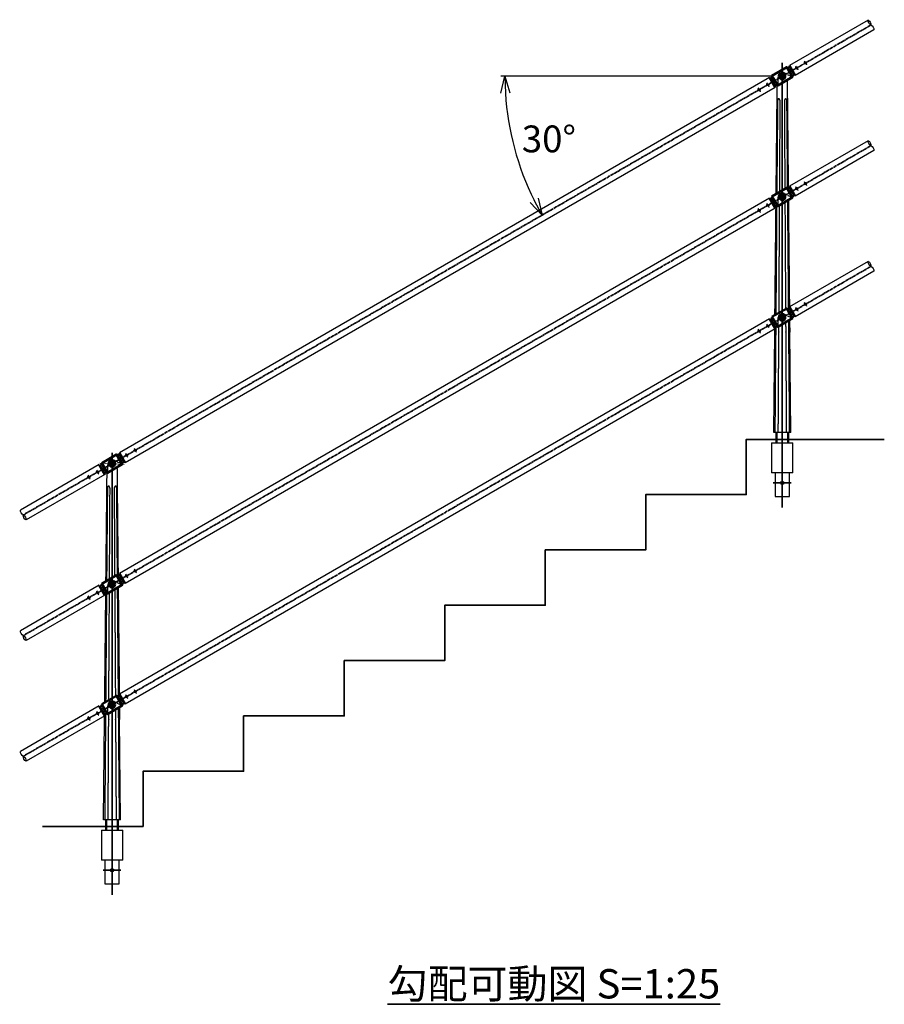
# Model space of a CAD drawing. Units: millimetres. Extents: x 1923 to 16923, y 16925 to 32550.
# Drawn here: x 12766 to 15346, y 29612 to 32550 of the extents above; entities that cross this region are included whole.
import ezdxf

# ---------------------------------------------------------------- set-up
doc = ezdxf.new("R2010")
doc.units = ezdxf.units.MM
doc.linetypes.add('AM_ISO02W050x2', pattern=[3.75, 3, -0.75])
doc.linetypes.add('AM_ISO08W050x2', pattern=[9, 6, -0.75, 1.5, -0.75])
for name, color, linetype, lineweight in [('AM_0', 7, 'Continuous', 50), ('AM_0N', 2, 'Continuous', 35), ('AM_3', 3, 'AM_ISO02W050x2', 25), ('AM_5', 134, 'Continuous', 25), ('AM_6', 2, 'Continuous', 35), ('AM_7', 2, 'AM_ISO08W050x2', 35), ('AM_7N', 4, 'AM_ISO08W050x2', 25)]:
    doc.layers.add(name, color=color, linetype=linetype, lineweight=lineweight)
doc.layers.add('VIEWPORT', color=8, linetype='Continuous', lineweight=0, plot=False)
doc.styles.get("Standard").update_dxf_attribs({"font": 'ISOCP.SHX', "bigfont": 'EXTFONT.SHX'})
doc.dimstyles.new('Mystandard$2', dxfattribs={"dimtxt": 3.2, "dimasz": 2, "dimexe": 0.5, "dimexo": 1, "dimgap": 1, "dimtad": 3, "dimtih": 1, "dimtoh": 1, "dimdsep": 46, "dimtxsty": 'STANDARD', "dimblk": 'OPEN30', "dimcen": 0, "dimclrd": 256, "dimclre": 256, "dimclrt": 2, "dimadec": 0, "dimazin": 2, "dimtp": 0.1, "dimtm": 0.1, "dimtfac": 0.71, "dimtmove": 0, "dimatfit": 3, "dimldrblk": 'OPEN30', "dimfxl": 1, "dimtolj": 1, "dimtzin": 0, "dimlwd": -1, "dimlwe": -1, "dimarcsym": 0})

# ---------------------------------------------------------------- blocks, each defined once
blk = doc.blocks.new('*U94')
at = {"ltscale": 0.7}
for centre, start, end in [((-8.5, -12.9), 56.6015, 123.3985), ((8.5, -12.9), 56.6015, 123.3985), ((8.5, 12.9), 236.6015, 303.3985)]:
    blk.add_arc(centre, 15.4, start, end, dxfattribs=at)
blk = doc.blocks.new('A$C40D05BFA')
at = {"ltscale": 0.7}
blk.add_line((11, 0), (11, 0), dxfattribs=at)
blk.add_lwpolyline([(-25.5, 17), (25.5, 17), (25.5, -17), (-25.5, -17)], close=True, dxfattribs=at)
for radius in [9, 4]:
    blk.add_circle((0, 0), radius, dxfattribs=at)
for centre, start, end in [((-23.6, 0), 97.2169, 139.8707), ((23.6, 0), 40.1293, 82.7831), ((-23.6, 0), 220.1293, 262.7831), ((23.6, 0), 277.2169, 319.8707)]:
    blk.add_arc(centre, 14.9, start, end, dxfattribs=at)
at = {"layer": 'AM_0', "ltscale": 0.7}
for radius in [5, 4]:
    blk.add_circle((0, 0), radius, dxfattribs=at)
at = {"layer": 'AM_0N', "ltscale": 0.7}
blk.add_circle((0, 0), 3.4, dxfattribs=at)
at = {"layer": 'AM_3', "ltscale": 0.7}
for p, q in [((-24.5, -17), (-10.4, 6)), ((24.5, -17), (10.4, 6))]:
    blk.add_line(p, q, dxfattribs=at)
for centre, radius in [((-79.9, 0), 3), ((-79.9, 0), 2.4), ((-49.9, 0), 3), ((-49.9, 0), 2.4), ((49.9, 0), 3), ((49.9, 0), 2.4), ((79.9, 0), 3), ((79.9, 0), 2.4)]:
    blk.add_circle(centre, radius, dxfattribs=at)
for centre, radius, start, end in [((-23.5, 0), 15, 176.1796, 183.8204), ((-23.5, 0), 15, 176.1796, 183.8204), ((-35.9, 6.4), 1, 152.6195, 301.7484), ((-23.6, 0), 14.9, 139.8707, 152.6195), ((-32, 0), 6.5, 232.6982, 127.3018), ((-32, 0), 6.5, 0, 121.7484), ((-32, 0), 6.5, 238.2516, 0), ((0, 0), 12, 30.1124, 149.8876), ((32, 0), 6.5, 52.6982, 307.3018), ((32, 0), 6.5, 58.2516, 180), ((32, 0), 6.5, 180, 301.7484), ((23.6, 0), 14.9, 27.3805, 40.1293), ((35.9, 6.4), 1, 238.2516, 27.3805), ((23.5, 0), 15, 356.1796, 3.8204), ((23.5, 0), 15, 356.1796, 3.8204), ((-35.9, -6.4), 1, 58.2516, 207.3805), ((-23.6, 0), 14.9, 207.3805, 220.1293), ((23.6, 0), 14.9, 319.8707, 332.6195), ((35.9, -6.4), 1, 332.6195, 121.7484)]:
    blk.add_arc(centre, radius, start, end, dxfattribs=at)
at = {"layer": 'AM_7', "linetype": 'AM_ISO08W050x2', "ltscale": 0.7}
for p, q in [((-32, 7.8), (-32, -7.8)), ((32, 7.8), (32, -7.8))]:
    blk.add_line(p, q, dxfattribs=at)
at = {"layer": 'AM_7', "ltscale": 0.7}
for centre, start, end in [((-23.5, 0), 176.1796, 183.8204), ((-23.5, 0), 176.1796, 183.8204), ((23.5, 0), 356.1796, 3.8204), ((23.5, 0), 356.1796, 3.8204)]:
    blk.add_arc(centre, 15, start, end, dxfattribs=at)
at = {"layer": 'AM_7N', "linetype": 'AM_ISO08W050x2', "ltscale": 0.7}
for p, q in [((-79.9, 6.8), (-79.9, -6.8)), ((-49.9, 6.8), (-49.9, -6.8)), ((-32, 7.5), (-32, -7.5)), ((32, 7.5), (32, -7.5)), ((49.9, 6.8), (49.9, -6.8)), ((79.9, 6.8), (79.9, -6.8))]:
    blk.add_line(p, q, dxfattribs=at)
at = {"layer": 'VIEWPORT', "ltscale": 0.7}
for p, q in [((-35.9, 5.4), (-35.9, -5.4)), ((35.9, 5.4), (35.9, -5.4))]:
    blk.add_line(p, q, dxfattribs=at)
blk = doc.blocks.new('*U96')
at = {"ltscale": 0.7}
for centre, start, end in [((-8.5, -12.9), 56.6015, 123.3985), ((8.5, -12.9), 56.6015, 123.3985), ((8.5, 12.9), 236.6015, 303.3985)]:
    blk.add_arc(centre, 15.4, start, end, dxfattribs=at)
blk = doc.blocks.new('*U97')
at = {"ltscale": 0.7}
for centre, start, end in [((-8.5, -12.9), 56.6015, 123.3985), ((8.5, -12.9), 56.6015, 123.3985), ((8.5, 12.9), 236.6015, 303.3985)]:
    blk.add_arc(centre, 15.4, start, end, dxfattribs=at)
blk = doc.blocks.new('*U98')
at = {"ltscale": 0.7}
for centre, start, end in [((-8.5, -12.9), 56.6015, 123.3985), ((8.5, -12.9), 56.6015, 123.3985), ((8.5, 12.9), 236.6015, 303.3985)]:
    blk.add_arc(centre, 15.4, start, end, dxfattribs=at)
blk = doc.blocks.new('_Open30')
at = {"color": 0, "lineweight": -2}
for p, q in [((-1, 0.268), (0, 0)), ((0, 0), (-1, -0.268)), ((0, 0), (-1, 0))]:
    blk.add_line(p, q, dxfattribs=at)
blk = doc.blocks.new('*D113')
at = {"layer": 'AM_5'}
blk.add_line((15014.8, 32380.8), (14201.3, 32380.8), dxfattribs=at)
blk.add_arc((15041.3, 32380.8), 827.5, 183.4625, 206.5581, dxfattribs=at)
at = {"layer": 'Defpoints', "color": 0}
for p in [(15307, 32534.3), (15039.8, 32380.8), (15041.3, 32380.8), (14226.4, 32237), (12776.4, 31072)]:
    blk.add_point(p, dxfattribs=at)
at = {"layer": 'AM_5', "xscale": 50, "yscale": 50, "zscale": 50}
for p, rotation in [((14213.8, 32380.8), 91.73123586669193), ((14324.8, 31966.8), 298.2893229010346)]:
    blk.add_blockref('_Open30', p, dxfattribs=dict(at, rotation=rotation))
at = {"layer": 'AM_5', "color": 2, "insert": (14345.1, 32194.1), "char_height": 80, "attachment_point": 5}
blk.add_mtext('\\A1;30°', dxfattribs=at)

msp = doc.modelspace()

# ---------------------------------------------------------------- linework, layer by layer
at = {"ltscale": 0.7}
for p, q in [((15297.793, 32548.491), (15063.123, 32413.004)), ((15314.81, 32519.041), (15080.129, 32383.548)), ((15002.988, 32377.172), (13063.197, 31257.234)), ((15019.998, 32347.734), (13080.197, 31227.789)), ((15297.793, 32188.491), (15063.123, 32053.004)), ((15314.81, 32159.041), (15080.129, 32023.548)), ((15002.988, 32017.172), (13063.197, 30897.234)), ((15019.998, 31987.734), (13080.197, 30867.789)), ((15297.793, 31828.491), (15063.123, 31693.004)), ((15314.81, 31799.041), (15080.129, 31663.548)), ((15002.988, 31657.172), (13063.197, 30537.234)), ((15019.998, 31627.734), (13080.197, 30507.789)), ((15016.007, 31317.653), (15019.037, 31617.653)), ((15066.649, 31317.653), (15063.629, 31617.653)), ((15009.578, 31287.645), (15009.578, 31197.645)), ((15009.578, 31287.645), (15073.078, 31287.645)), ((15073.078, 31197.645), (15073.078, 31287.645)), ((13002.567, 31222.243), (12767.897, 31086.756)), ((13019.584, 31192.794), (12784.903, 31057.3)), ((15073.078, 31197.645), (15009.578, 31197.645)), ((15019.828, 31197.645), (15019.828, 31127.645)), ((15062.828, 31127.645), (15062.828, 31197.645)), ((15019.828, 31127.645), (15062.828, 31127.645)), ((13002.567, 30862.243), (12767.897, 30726.756)), ((13019.584, 30832.794), (12784.903, 30697.3)), ((13002.567, 30502.243), (12767.897, 30366.756)), ((13019.584, 30472.794), (12784.903, 30337.3)), ((13016.007, 30161.995), (13019.037, 30461.995)), ((13066.649, 30161.995), (13063.629, 30461.995)), ((13009.578, 30131.988), (13009.578, 30041.988)), ((13009.578, 30131.988), (13073.078, 30131.988)), ((13073.078, 30041.988), (13073.078, 30131.988)), ((13073.078, 30041.988), (13009.578, 30041.988)), ((13019.828, 30041.988), (13019.828, 29971.988)), ((13062.828, 29971.988), (13062.828, 30041.988)), ((13019.828, 29971.988), (13062.828, 29971.988))]:
    msp.add_line(p, q, dxfattribs=at)
for p, q in [((15066.649, 31317.653), (15016.007, 31317.653)), ((13066.649, 30161.995), (13016.007, 30161.995))]:
    msp.add_line(p, q)
for centre in [(15041.328, 31167.645), (13041.328, 30011.988)]:
    msp.add_circle(centre, 5, dxfattribs=at)
for points, knots in [([(15023.183, 32029.911), (15023.209, 32032.489), (15023.235, 32035.067), (15023.26, 32037.645), (15023.26, 32037.645), (15023.26, 32037.645), (15023.26, 32037.645), (15024.003, 32111.449), (15024.739, 32184.644), (15025.469, 32257.229), (15025.755, 32285.701), (15026.041, 32314.173), (15026.328, 32342.645), (15026.37, 32346.818), (15026.412, 32350.99), (15026.454, 32355.162)], [706.36348136, 706.36348136, 706.36348136, 706.36348136, 714.23650365, 714.23650365, 714.23650365, 714.23657561, 714.23657561, 714.23657561, 939.62414182, 939.62414182, 939.62414182, 1025.04451835, 1025.04451835, 1025.04451835, 1037.5614043, 1037.5614043, 1037.5614043, 1037.5614043]), ([(15056.056, 32369.638), (15056.147, 32360.641), (15056.237, 32351.643), (15056.328, 32342.645), (15056.615, 32314.173), (15056.901, 32285.701), (15057.188, 32257.229), (15057.475, 32228.757), (15057.762, 32200.285), (15058.048, 32171.813), (15058.466, 32130.327), (15058.884, 32088.841), (15059.302, 32047.355), (15059.302, 32047.319), (15059.302, 32047.283), (15059.303, 32047.246)], [-26.99413495, -26.99413495, -26.99413495, -26.99413495, 0, 0, 0, 85.42038857, 85.42038857, 85.42038857, 170.84077713, 170.84077713, 170.84077713, 295.30534556, 295.30534556, 295.30534556, 295.41413648, 295.41413648, 295.41413648, 295.41413648]), ([(15019.541, 31667.807), (15019.574, 31671.085), (15019.607, 31674.362), (15019.64, 31677.64), (15019.64, 31677.64), (15019.64, 31677.64), (15019.64, 31677.64), (15020.712, 31784.282), (15021.773, 31889.716), (15022.821, 31993.943), (15022.821, 31993.943), (15022.821, 31993.943), (15022.821, 31993.943), (15022.822, 31994.03), (15022.823, 31994.116), (15022.824, 31994.203)], [342.80671488, 342.80671488, 342.80671488, 342.80671488, 352.55822655, 352.55822655, 352.55822655, 352.55829851, 352.55829851, 352.55829851, 669.8221133, 669.8221133, 669.8221133, 669.82218526, 669.82218526, 669.82218526, 670.08564086, 670.08564086, 670.08564086, 670.08564086]), ([(15059.661, 32011.721), (15059.688, 32009.034), (15059.715, 32006.348), (15059.742, 32003.661), (15060.803, 31898.245), (15061.865, 31792.83), (15062.927, 31687.414)], [330.94119794, 330.94119794, 330.94119794, 330.94119794, 339.00156158, 339.00156158, 339.00156158, 655.26483185, 655.26483185, 655.26483185, 655.26483185]), ([(15063.519, 31317.653), (15062.703, 31417.653), (15061.887, 31517.653), (15061.071, 31617.653), (15060.977, 31629.226), (15060.883, 31640.799), (15060.788, 31652.373)], [-356.15966933, -356.15966933, -356.15966933, -356.15966933, -56.15214062, -56.15214062, -56.15214062, -21.43140795, -21.43140795, -21.43140795, -21.43140795]), ([(15021.931, 31634.112), (15021.887, 31628.626), (15021.843, 31623.139), (15021.799, 31617.653), (15020.997, 31517.653), (15020.195, 31417.653), (15019.392, 31317.653)], [376.06852208, 376.06852208, 376.06852208, 376.06852208, 392.52859209, 392.52859209, 392.52859209, 692.54109729, 692.54109729, 692.54109729, 692.54109729]), ([(13023.183, 30874.253), (13023.209, 30876.831), (13023.235, 30879.41), (13023.26, 30881.988), (13023.26, 30881.988), (13023.26, 30881.988), (13023.26, 30881.988), (13024.003, 30955.792), (13024.739, 31028.986), (13025.469, 31101.572), (13025.755, 31130.044), (13026.041, 31158.516), (13026.328, 31186.988), (13026.37, 31191.16), (13026.412, 31195.332), (13026.454, 31199.504)], [706.36348136, 706.36348136, 706.36348136, 706.36348136, 714.23650365, 714.23650365, 714.23650365, 714.23657561, 714.23657561, 714.23657561, 939.62414182, 939.62414182, 939.62414182, 1025.04451835, 1025.04451835, 1025.04451835, 1037.5614043, 1037.5614043, 1037.5614043, 1037.5614043]), ([(13056.056, 31213.981), (13056.147, 31204.983), (13056.237, 31195.985), (13056.328, 31186.988), (13056.615, 31158.516), (13056.901, 31130.044), (13057.188, 31101.572), (13057.475, 31073.1), (13057.762, 31044.628), (13058.048, 31016.156), (13058.466, 30974.67), (13058.884, 30933.184), (13059.302, 30891.697), (13059.302, 30891.661), (13059.302, 30891.625), (13059.303, 30891.589)], [-26.99413495, -26.99413495, -26.99413495, -26.99413495, 0, 0, 0, 85.42038857, 85.42038857, 85.42038857, 170.84077713, 170.84077713, 170.84077713, 295.30534556, 295.30534556, 295.30534556, 295.41413648, 295.41413648, 295.41413648, 295.41413648]), ([(13059.661, 30856.063), (13059.688, 30853.377), (13059.715, 30850.69), (13059.742, 30848.003), (13060.803, 30742.588), (13061.865, 30637.172), (13062.927, 30531.756)], [330.94119794, 330.94119794, 330.94119794, 330.94119794, 339.00156158, 339.00156158, 339.00156158, 655.26483185, 655.26483185, 655.26483185, 655.26483185]), ([(13019.541, 30512.149), (13019.574, 30515.427), (13019.607, 30518.705), (13019.64, 30521.982), (13019.64, 30521.982), (13019.64, 30521.983), (13019.64, 30521.983), (13020.712, 30628.624), (13021.773, 30734.058), (13022.821, 30838.286), (13022.821, 30838.286), (13022.821, 30838.286), (13022.821, 30838.286), (13022.822, 30838.372), (13022.823, 30838.459), (13022.824, 30838.545)], [342.80671488, 342.80671488, 342.80671488, 342.80671488, 352.55822655, 352.55822655, 352.55822655, 352.55829851, 352.55829851, 352.55829851, 669.8221133, 669.8221133, 669.8221133, 669.82218526, 669.82218526, 669.82218526, 670.08564086, 670.08564086, 670.08564086, 670.08564086]), ([(13063.519, 30161.995), (13062.703, 30261.995), (13061.887, 30361.995), (13061.071, 30461.995), (13060.977, 30473.568), (13060.883, 30485.142), (13060.788, 30496.715)], [-356.15966933, -356.15966933, -356.15966933, -356.15966933, -56.15214062, -56.15214062, -56.15214062, -21.43140795, -21.43140795, -21.43140795, -21.43140795]), ([(13021.931, 30478.455), (13021.887, 30472.968), (13021.843, 30467.482), (13021.799, 30461.995), (13020.997, 30361.995), (13020.195, 30261.995), (13019.392, 30161.995)], [376.06852208, 376.06852208, 376.06852208, 376.06852208, 392.52859209, 392.52859209, 392.52859209, 692.54109729, 692.54109729, 692.54109729, 692.54109729])]:
    msp.add_open_spline(points, degree=3, knots=knots)
for points, weights, knots in [([(15027.444, 32306.474), (15026.688, 32216.492), (15025.885, 32126.143), (15025.034, 32035.428), (15025.034, 32035.428), (15025.034, 32035.428), (15025.034, 32035.428), (15025.02, 32033.937), (15025.006, 32032.447), (15024.992, 32030.956)], [1, 0.999999997628, 0.999999997616, 0.999999999966, 0.999999999966, 0.999999999966, 0.999999999966, 0.999999999966, 0.999999999966, 0.999999999966], [0, 0, 0, 0, 269.9551172, 269.9551172, 269.9551172, 269.95514765, 269.95514765, 269.95514765, 274.39083002, 274.39083002, 274.39083002, 274.39083002]), ([(15035.305, 32306.474), (15035.313, 32307.603), (15035.123, 32308.717), (15034.741, 32309.78), (15034.533, 32310.35), (15034.267, 32310.896), (15033.789, 32311.64), (15033.616, 32311.875), (15033.246, 32312.314), (15033.049, 32312.517), (15032.842, 32312.698), (15032.394, 32313.111), (15031.859, 32313.403), (15031.269, 32313.556), (15030.723, 32313.694), (15030.164, 32313.617), (15029.675, 32313.337), (15029.35, 32313.143), (15029.071, 32312.887), (15028.85, 32312.581), (15028.713, 32312.397), (15028.589, 32312.196), (15028.364, 32311.763), (15028.263, 32311.532), (15027.993, 32310.807), (15027.854, 32310.279), (15027.747, 32309.729), (15027.567, 32308.76), (15027.467, 32307.78), (15027.449, 32306.795), (15027.446, 32306.688), (15027.445, 32306.581), (15027.444, 32306.474)], [1, 0.989671108083, 0.989671108083, 1, 1, 1, 1, 1, 1, 1, 1, 0.980066729014, 0.980066729014, 1, 0.95171953463, 0.95171953463, 1, 0.986235652787, 0.986235652787, 1, 1, 1, 1, 1, 1, 1, 1, 0.997730491944, 0.997730491944, 1, 1, 1, 1], [0, 0, 0, 0, 3.37134167, 3.37134167, 3.37134167, 5.22449076, 5.22449076, 6.15236966, 6.15236966, 7.08053565, 7.08053565, 7.08053565, 8.88986246, 8.88986246, 8.88986246, 10.5393331, 10.5393331, 10.5393331, 11.66604307, 11.66604307, 11.66604307, 12.55881054, 12.55881054, 13.45136161, 13.45136161, 15.23427495, 15.23427495, 15.23427495, 18.18675142, 18.18675142, 18.18675142, 18.5075655, 18.5075655, 18.5075655, 18.5075655]), ([(15055.337, 32306.474), (15055.334, 32307.583), (15055.233, 32308.688), (15055.034, 32309.779), (15054.925, 32310.349), (15054.781, 32310.895), (15054.5, 32311.638), (15054.394, 32311.873), (15054.158, 32312.311), (15054.028, 32312.513), (15053.883, 32312.694), (15053.576, 32313.105), (15053.154, 32313.397), (15052.661, 32313.54), (15052.4, 32313.608), (15052.125, 32313.624), (15051.555, 32313.545), (15051.268, 32313.452), (15050.983, 32313.311), (15050.604, 32313.118), (15050.259, 32312.871), (15049.953, 32312.575), (15049.761, 32312.392), (15049.578, 32312.191), (15049.234, 32311.758), (15049.073, 32311.528), (15048.628, 32310.803), (15048.381, 32310.275), (15048.186, 32309.725), (15047.857, 32308.785), (15047.677, 32307.806), (15047.651, 32306.811), (15047.647, 32306.698), (15047.646, 32306.586), (15047.647, 32306.474)], [1, 0.997405544113, 0.997405544113, 1, 1, 1, 1, 1, 1, 1, 1, 0.965331360777, 0.965331360777, 1, 1, 1, 1, 1, 1, 0.992634796094, 0.992634796094, 1, 1, 1, 1, 1, 1, 1, 1, 0.992010555292, 0.992010555292, 1, 1, 1, 1], [0, 0, 0, 0, 3.32369476, 3.32369476, 3.32369476, 5.17672487, 5.17672487, 6.10455866, 6.10455866, 7.03268404, 7.03268404, 7.03268404, 8.54487514, 8.54487514, 8.54487514, 9.72753013, 9.72753013, 10.90946369, 10.90946369, 10.90946369, 12.18064147, 12.18064147, 12.18064147, 13.07314282, 13.07314282, 13.96542521, 13.96542521, 15.74778092, 15.74778092, 15.74778092, 18.72328749, 18.72328749, 18.72328749, 19.06015759, 19.06015759, 19.06015759, 19.06015759]), ([(15047.647, 32306.474), (15048.135, 32219.645), (15048.632, 32132.816), (15049.137, 32045.987), (15049.137, 32045.987), (15049.137, 32045.987), (15049.137, 32045.987), (15049.139, 32045.629), (15049.141, 32045.27), (15049.144, 32044.912)], [1, 0.999999987346, 0.999999978025, 0.999999972038, 0.999999972038, 0.999999972038, 0.999999972038, 0.999999972038, 0.999999972038, 0.999999972038], [0, 0, 0, 0, 260.49094349, 260.49094349, 260.49094349, 260.49094426, 260.49094426, 260.49094426, 261.56613819, 261.56613819, 261.56613819, 261.56613819]), ([(15057.527, 32046.831), (15057.526, 32046.968), (15057.525, 32047.105), (15057.523, 32047.242), (15057.523, 32047.242), (15057.523, 32047.242), (15057.523, 32047.242), (15056.8, 32133.993), (15056.071, 32220.404), (15055.337, 32306.474)], [1, 1, 1, 1, 1, 1, 1, 0.999999998027, 0.99999999813, 1.00000000031], [12.43351144, 12.43351144, 12.43351144, 12.43351144, 12.84198686, 12.84198686, 12.84198686, 12.84201748, 12.84201748, 12.84201748, 271.06173737, 271.06173737, 271.06173737, 271.06173737]), ([(15024.74, 31994.586), (15024.739, 31994.392), (15024.737, 31994.199), (15024.736, 31994.005), (15024.736, 31994.005), (15024.736, 31994.005), (15024.736, 31994.005), (15023.967, 31886.443), (15023.102, 31779.949), (15022.247, 31673.455), (15022.247, 31673.455), (15022.247, 31673.455), (15022.247, 31673.455), (15022.236, 31672.087), (15022.225, 31670.719), (15022.214, 31669.351)], [1, 1, 1, 1, 1, 1, 1, 0.999999997557, 0.999999997696, 1.00000000042, 1.00000000042, 1.00000000042, 1.00000000042, 1.00000000042, 1.00000000042, 1.00000000042], [16.65563453, 16.65563453, 16.65563453, 16.65563453, 17.23110947, 17.23110947, 17.23110947, 17.23117247, 17.23117247, 17.23117247, 336.72353353, 336.72353353, 336.72353353, 336.72353408, 336.72353408, 336.72353408, 340.82787859, 340.82787859, 340.82787859, 340.82787859]), ([(15031.699, 31674.832), (15032.335, 31781.667), (15032.958, 31888.501), (15033.567, 31995.336), (15033.567, 31995.336), (15033.567, 31995.336), (15033.567, 31995.336), (15033.57, 31995.773), (15033.572, 31996.21), (15033.575, 31996.648)], [0.999999997158, 0.999999992764, 0.999999993501, 0.99999999937, 0.99999999937, 0.99999999937, 0.99999999937, 0.99999999937, 0.99999999937, 0.99999999937], [357.18608029, 357.18608029, 357.18608029, 357.18608029, 677.69488918, 677.69488918, 677.69488918, 677.69488996, 677.69488996, 677.69488996, 679.00730533, 679.00730533, 679.00730533, 679.00730533]), ([(15049.372, 32005.776), (15049.372, 32005.717), (15049.373, 32005.659), (15049.373, 32005.6), (15049.373, 32005.6), (15049.373, 32005.6), (15049.373, 32005.6), (15049.996, 31899.116), (15050.633, 31792.632), (15051.282, 31686.148)], [1, 1, 1, 1, 1, 1, 1, 0.999999993925, 0.999999992864, 0.999999996816], [300.70273401, 300.70273401, 300.70273401, 300.70273401, 300.87885841, 300.87885841, 300.87885841, 300.87885918, 300.87885918, 300.87885918, 620.33671044, 620.33671044, 620.33671044, 620.33671044]), ([(15060.502, 31687.4), (15059.638, 31793.184), (15058.763, 31899.014), (15057.835, 32005.965), (15057.835, 32005.965), (15057.835, 32005.965), (15057.835, 32005.965), (15057.821, 32007.524), (15057.808, 32009.083), (15057.794, 32010.643)], [0.999999999678, 0.99999999728, 0.999999997345, 0.999999999873, 0.999999999873, 0.999999999873, 0.999999999873, 0.999999999873, 0.999999999873, 0.999999999873], [13.59733423, 13.59733423, 13.59733423, 13.59733423, 330.95293195, 330.95293195, 330.95293195, 330.95299883, 330.95299883, 330.95299883, 335.57964955, 335.57964955, 335.57964955, 335.57964955]), ([(15051.521, 31647.018), (15051.581, 31637.23), (15051.642, 31627.441), (15051.702, 31617.653), (15051.702, 31617.653), (15051.702, 31617.653), (15051.702, 31617.653), (15052.317, 31517.653), (15052.933, 31417.653), (15053.548, 31317.653)], [0.999999998494, 0.99999999897, 0.999999999489, 1.00000000005, 1.00000000005, 1.00000000005, 1.00000000005, 1.00000000005, 1.00000000005, 1.00000000005], [659.46715637, 659.46715637, 659.46715637, 659.46715637, 688.83299983, 688.83299983, 688.83299983, 688.8330006, 688.8330006, 688.8330006, 988.84055146, 988.84055146, 988.84055146, 988.84055146]), ([(15029.558, 31317.653), (15030.158, 31417.653), (15030.758, 31517.653), (15031.358, 31617.653), (15031.358, 31617.653), (15031.358, 31617.653), (15031.358, 31617.653), (15031.393, 31623.578), (15031.429, 31629.503), (15031.464, 31635.428)], [1, 1, 1, 1, 1, 1, 1, 0.999999999655, 0.999999999325, 0.999999999012], [0.0009162, 0.0009162, 0.0009162, 0.0009162, 300.00560696, 300.00560696, 300.00560696, 300.00560773, 300.00560773, 300.00560773, 317.78154611, 317.78154611, 317.78154611, 317.78154611]), ([(13027.444, 31150.816), (13026.688, 31060.834), (13025.885, 30970.486), (13025.034, 30879.77), (13025.034, 30879.77), (13025.034, 30879.77), (13025.034, 30879.77), (13025.02, 30878.28), (13025.006, 30876.789), (13024.992, 30875.299)], [1, 0.999999997628, 0.999999997616, 0.999999999966, 0.999999999966, 0.999999999966, 0.999999999966, 0.999999999966, 0.999999999966, 0.999999999966], [0, 0, 0, 0, 269.9551172, 269.9551172, 269.9551172, 269.95514765, 269.95514765, 269.95514765, 274.39083002, 274.39083002, 274.39083002, 274.39083002]), ([(13035.305, 31150.816), (13035.313, 31151.946), (13035.123, 31153.059), (13034.741, 31154.122), (13034.533, 31154.693), (13034.267, 31155.238), (13033.789, 31155.982), (13033.616, 31156.218), (13033.246, 31156.656), (13033.049, 31156.859), (13032.842, 31157.041), (13032.394, 31157.454), (13031.859, 31157.745), (13031.269, 31157.899), (13030.723, 31158.036), (13030.164, 31157.959), (13029.675, 31157.679), (13029.35, 31157.485), (13029.071, 31157.23), (13028.85, 31156.923), (13028.713, 31156.74), (13028.589, 31156.538), (13028.364, 31156.105), (13028.263, 31155.875), (13027.993, 31155.149), (13027.854, 31154.621), (13027.747, 31154.071), (13027.567, 31153.102), (13027.467, 31152.122), (13027.449, 31151.137), (13027.446, 31151.03), (13027.445, 31150.923), (13027.444, 31150.816)], [1, 0.989671108083, 0.989671108083, 1, 1, 1, 1, 1, 1, 1, 1, 0.980066729014, 0.980066729014, 1, 0.95171953463, 0.95171953463, 1, 0.986235652787, 0.986235652787, 1, 1, 1, 1, 1, 1, 1, 1, 0.997730491944, 0.997730491944, 1, 1, 1, 1], [0, 0, 0, 0, 3.37134167, 3.37134167, 3.37134167, 5.22449076, 5.22449076, 6.15236966, 6.15236966, 7.08053565, 7.08053565, 7.08053565, 8.88986246, 8.88986246, 8.88986246, 10.5393331, 10.5393331, 10.5393331, 11.66604307, 11.66604307, 11.66604307, 12.55881054, 12.55881054, 13.45136161, 13.45136161, 15.23427495, 15.23427495, 15.23427495, 18.18675142, 18.18675142, 18.18675142, 18.5075655, 18.5075655, 18.5075655, 18.5075655]), ([(13055.337, 31150.816), (13055.334, 31151.925), (13055.233, 31153.03), (13055.034, 31154.122), (13054.925, 31154.692), (13054.781, 31155.237), (13054.5, 31155.98), (13054.394, 31156.216), (13054.158, 31156.653), (13054.028, 31156.856), (13053.883, 31157.037), (13053.576, 31157.448), (13053.154, 31157.74), (13052.661, 31157.882), (13052.4, 31157.951), (13052.125, 31157.966), (13051.555, 31157.887), (13051.268, 31157.795), (13050.983, 31157.654), (13050.604, 31157.46), (13050.259, 31157.213), (13049.953, 31156.917), (13049.761, 31156.734), (13049.578, 31156.533), (13049.234, 31156.101), (13049.073, 31155.87), (13048.628, 31155.146), (13048.381, 31154.618), (13048.186, 31154.068), (13047.857, 31153.128), (13047.677, 31152.148), (13047.651, 31151.153), (13047.647, 31151.041), (13047.646, 31150.928), (13047.647, 31150.816)], [1, 0.997405544113, 0.997405544113, 1, 1, 1, 1, 1, 1, 1, 1, 0.965331360777, 0.965331360777, 1, 1, 1, 1, 1, 1, 0.992634796094, 0.992634796094, 1, 1, 1, 1, 1, 1, 1, 1, 0.992010555292, 0.992010555292, 1, 1, 1, 1], [0, 0, 0, 0, 3.32369476, 3.32369476, 3.32369476, 5.17672487, 5.17672487, 6.10455866, 6.10455866, 7.03268404, 7.03268404, 7.03268404, 8.54487514, 8.54487514, 8.54487514, 9.72753013, 9.72753013, 10.90946369, 10.90946369, 10.90946369, 12.18064147, 12.18064147, 12.18064147, 13.07314282, 13.07314282, 13.96542521, 13.96542521, 15.74778092, 15.74778092, 15.74778092, 18.72328749, 18.72328749, 18.72328749, 19.06015759, 19.06015759, 19.06015759, 19.06015759]), ([(13047.647, 31150.816), (13048.135, 31063.987), (13048.632, 30977.158), (13049.137, 30890.33), (13049.137, 30890.33), (13049.137, 30890.33), (13049.137, 30890.33), (13049.139, 30889.971), (13049.141, 30889.613), (13049.144, 30889.254)], [1, 0.999999987346, 0.999999978025, 0.999999972038, 0.999999972038, 0.999999972038, 0.999999972038, 0.999999972038, 0.999999972038, 0.999999972038], [0, 0, 0, 0, 260.49094349, 260.49094349, 260.49094349, 260.49094426, 260.49094426, 260.49094426, 261.56613819, 261.56613819, 261.56613819, 261.56613819]), ([(13057.527, 30891.173), (13057.526, 30891.31), (13057.525, 30891.448), (13057.523, 30891.585), (13057.523, 30891.585), (13057.523, 30891.585), (13057.523, 30891.585), (13056.8, 30978.336), (13056.071, 31064.746), (13055.337, 31150.816)], [1, 1, 1, 1, 1, 1, 1, 0.999999998027, 0.99999999813, 1.00000000031], [12.43351144, 12.43351144, 12.43351144, 12.43351144, 12.84198686, 12.84198686, 12.84198686, 12.84201748, 12.84201748, 12.84201748, 271.06173737, 271.06173737, 271.06173737, 271.06173737]), ([(13049.372, 30850.118), (13049.372, 30850.06), (13049.373, 30850.001), (13049.373, 30849.942), (13049.373, 30849.942), (13049.373, 30849.942), (13049.373, 30849.942), (13049.996, 30743.458), (13050.633, 30636.974), (13051.282, 30530.49)], [1, 1, 1, 1, 1, 1, 1, 0.999999993925, 0.999999992864, 0.999999996816], [300.70273401, 300.70273401, 300.70273401, 300.70273401, 300.87885841, 300.87885841, 300.87885841, 300.87885918, 300.87885918, 300.87885918, 620.33671044, 620.33671044, 620.33671044, 620.33671044]), ([(13060.502, 30531.743), (13059.638, 30637.526), (13058.763, 30743.356), (13057.835, 30850.307), (13057.835, 30850.307), (13057.835, 30850.307), (13057.835, 30850.307), (13057.821, 30851.867), (13057.808, 30853.426), (13057.794, 30854.985)], [0.999999999678, 0.99999999728, 0.999999997345, 0.999999999873, 0.999999999873, 0.999999999873, 0.999999999873, 0.999999999873, 0.999999999873, 0.999999999873], [13.59733423, 13.59733423, 13.59733423, 13.59733423, 330.95293195, 330.95293195, 330.95293195, 330.95299883, 330.95299883, 330.95299883, 335.57964955, 335.57964955, 335.57964955, 335.57964955]), ([(13024.74, 30838.929), (13024.739, 30838.735), (13024.737, 30838.541), (13024.736, 30838.347), (13024.736, 30838.347), (13024.736, 30838.347), (13024.736, 30838.347), (13023.967, 30730.786), (13023.102, 30624.292), (13022.247, 30517.798), (13022.247, 30517.798), (13022.247, 30517.798), (13022.247, 30517.798), (13022.236, 30516.43), (13022.225, 30515.062), (13022.214, 30513.694)], [1, 1, 1, 1, 1, 1, 1, 0.999999997557, 0.999999997696, 1.00000000042, 1.00000000042, 1.00000000042, 1.00000000042, 1.00000000042, 1.00000000042, 1.00000000042], [16.65563453, 16.65563453, 16.65563453, 16.65563453, 17.23110947, 17.23110947, 17.23110947, 17.23117247, 17.23117247, 17.23117247, 336.72353353, 336.72353353, 336.72353353, 336.72353408, 336.72353408, 336.72353408, 340.82787859, 340.82787859, 340.82787859, 340.82787859]), ([(13031.699, 30519.175), (13032.335, 30626.009), (13032.958, 30732.843), (13033.567, 30839.678), (13033.567, 30839.678), (13033.567, 30839.678), (13033.567, 30839.678), (13033.57, 30840.115), (13033.572, 30840.553), (13033.575, 30840.99)], [0.999999997158, 0.999999992764, 0.999999993501, 0.99999999937, 0.99999999937, 0.99999999937, 0.99999999937, 0.99999999937, 0.99999999937, 0.99999999937], [357.18608029, 357.18608029, 357.18608029, 357.18608029, 677.69488918, 677.69488918, 677.69488918, 677.69488996, 677.69488996, 677.69488996, 679.00730533, 679.00730533, 679.00730533, 679.00730533]), ([(13029.558, 30161.995), (13030.158, 30261.995), (13030.758, 30361.995), (13031.358, 30461.995), (13031.358, 30461.995), (13031.358, 30461.995), (13031.358, 30461.995), (13031.393, 30467.92), (13031.429, 30473.846), (13031.464, 30479.771)], [1, 1, 1, 1, 1, 1, 1, 0.999999999655, 0.999999999325, 0.999999999012], [0.0009162, 0.0009162, 0.0009162, 0.0009162, 300.00560696, 300.00560696, 300.00560696, 300.00560773, 300.00560773, 300.00560773, 317.78154611, 317.78154611, 317.78154611, 317.78154611]), ([(13051.521, 30491.36), (13051.581, 30481.572), (13051.642, 30471.784), (13051.702, 30461.995), (13051.702, 30461.995), (13051.702, 30461.995), (13051.702, 30461.995), (13052.317, 30361.995), (13052.933, 30261.995), (13053.548, 30161.995)], [0.999999998494, 0.99999999897, 0.999999999489, 1.00000000005, 1.00000000005, 1.00000000005, 1.00000000005, 1.00000000005, 1.00000000005, 1.00000000005], [659.46715637, 659.46715637, 659.46715637, 659.46715637, 688.83299983, 688.83299983, 688.83299983, 688.8330006, 688.8330006, 688.8330006, 988.84055146, 988.84055146, 988.84055146, 988.84055146])]:
    msp.add_rational_spline(points, weights, degree=3, knots=knots)
for points in [[(15033.799, 32036.026), (15034.566, 32171.25), (15035.305, 32306.474)], [(13033.799, 30880.369), (13034.566, 31015.592), (13035.305, 31150.816)]]:
    msp.add_rational_spline(points, [0.999999970884, 0.999999979961, 1], degree=2)
for points in [[(15063.265, 31653.804), (15063.386, 31641.753), (15063.508, 31629.703), (15063.629, 31617.653)], [(15019.037, 31617.653), (15019.069, 31620.846), (15019.101, 31624.04), (15019.133, 31627.234)], [(15019.153, 31629.197), (15019.169, 31630.854), (15019.186, 31632.511), (15019.203, 31634.168)], [(13063.265, 30498.146), (13063.386, 30486.096), (13063.508, 30474.046), (13063.629, 30461.995)], [(13019.037, 30461.995), (13019.069, 30465.189), (13019.101, 30468.383), (13019.133, 30471.576)], [(13019.153, 30473.539), (13019.169, 30475.197), (13019.186, 30476.854), (13019.203, 30478.511)]]:
    msp.add_open_spline(points, degree=3)
at = {"layer": 'AM_0', "ltscale": 0.7}
for p, q in [((15063.197, 32412.891), (15080.197, 32383.446)), ((15002.988, 32377.172), (15019.998, 32347.734)), ((15063.197, 32052.891), (15080.197, 32023.446)), ((15002.988, 32017.172), (15019.998, 31987.734)), ((15063.197, 31692.891), (15080.197, 31663.446)), ((15002.988, 31657.172), (15019.998, 31627.734)), ((13063.197, 31257.234), (13080.197, 31227.789)), ((13002.988, 31221.515), (13019.998, 31192.076)), ((13063.197, 30897.234), (13080.197, 30867.789)), ((13002.988, 30861.515), (13019.998, 30832.076)), ((13063.197, 30537.234), (13080.197, 30507.789)), ((13002.988, 30501.515), (13019.998, 30472.076))]:
    msp.add_line(p, q, dxfattribs=at)
at = {"layer": 'AM_0'}
for p, q in [((15023.828, 31317.653), (15023.828, 31287.645)), ((15058.828, 31317.653), (15058.828, 31287.645)), ((13023.828, 30161.995), (13023.828, 30131.988)), ((13023.828, 30161.995), (13023.828, 30131.988)), ((13058.828, 30161.995), (13058.828, 30131.988)), ((13058.828, 30161.995), (13058.828, 30131.988))]:
    msp.add_line(p, q, dxfattribs=at)
at = {"layer": 'AM_0N', "ltscale": 0.7}
msp.add_lwpolyline([(15345.98, 31297.645), (14934.104, 31297.645), (14934.104, 31132.645), (14634.104, 31132.645), (14634.104, 30967.645), (14334.104, 30967.645), (14334.104, 30802.645), (14034.104, 30802.645), (14034.104, 30637.645), (13734.104, 30637.645), (13734.104, 30472.645), (13434.104, 30472.645), (13434.104, 30307.645), (13134.104, 30307.645), (13134.104, 30142.645), (12834.104, 30142.645)], dxfattribs=at)
at = {"layer": 'AM_7', "ltscale": 0.7}
for p, q in [((15306.987, 32534.267), (12776.403, 31072.023)), ((15041.328, 32421.16), (15041.328, 31237.268)), ((15041.328, 32399.622), (15041.328, 31094.111)), ((15306.987, 32174.267), (12776.403, 30712.023)), ((15306.987, 31814.267), (12776.403, 30352.023)), ((13041.328, 31257.792), (13041.328, 29938.453))]:
    msp.add_line(p, q, dxfattribs=at)
at = {"layer": 'AM_7', "linetype": 'AM_ISO08W050x2', "ltscale": 0.7}
for p, q in [((15067.896, 31167.645), (15014.76, 31167.645)), ((13067.896, 30011.988), (13014.76, 30011.988))]:
    msp.add_line(p, q, dxfattribs=at)
at = {"layer": 'VIEWPORT', "ltscale": 0.7}
msp.add_line((13077.396, 31223.087), (13005.259, 31226.868), dxfattribs=at)

# ---------------------------------------------------------------- block references
at = {"ltscale": 0.7, "xscale": -1}
for name, p, rotation in [('*U96', (15306.293, 32533.768), 299.9999999999999), ('*U98', (15306.293, 32173.768), 299.9999999999999), ('*U98', (15306.293, 31813.768), 299.9999999999999), ('*U94', (12776.397, 31072.034), 119.9999999999999), ('*U97', (12776.397, 30712.034), 119.9999999999999), ('*U97', (12776.397, 30352.034), 119.9999999999999)]:
    msp.add_blockref(name, p, dxfattribs=dict(at, rotation=rotation))
at = {"layer": 'AM_0', "ltscale": 0.7, "rotation": 30.02055876773614}
for p in [(15041.334, 32380.766), (15041.334, 32020.766), (15041.334, 31660.766), (13041.334, 31225.108), (13041.334, 30865.108), (13041.334, 30505.108)]:
    msp.add_blockref('A$C40D05BFA', p, dxfattribs=at)

# ---------------------------------------------------------------- texts
at = {"layer": 'AM_6', "ltscale": 0.7, "insert": (14359.986, 29629.54), "char_height": 87.5, "attachment_point": 8}
msp.add_mtext_dynamic_manual_height_columns('{\\L勾配可動図 S=1:25}', width=1371.76677, gutter_width=17.5, heights=[0], dxfattribs=at)

# ---------------------------------------------------------------- dimensions: what is measured, and where the dimension line sits
at = {"layer": 'AM_5'}
dim = msp.add_angular_dim_2l(base=(14226.415, 32236.973), line1=((15041.334, 32380.766), (15039.825, 32380.766)), line2=((15306.987, 32534.267), (12776.403, 31072.023)), dimstyle='Mystandard$2', override={"dimscale": 25}, dxfattribs=at)
dim.commit()
dim.dimension.update_dxf_attribs({"geometry": '*D113', "text_midpoint": (14345.083, 32194.072)})

doc.saveas('drawing.dxf')
